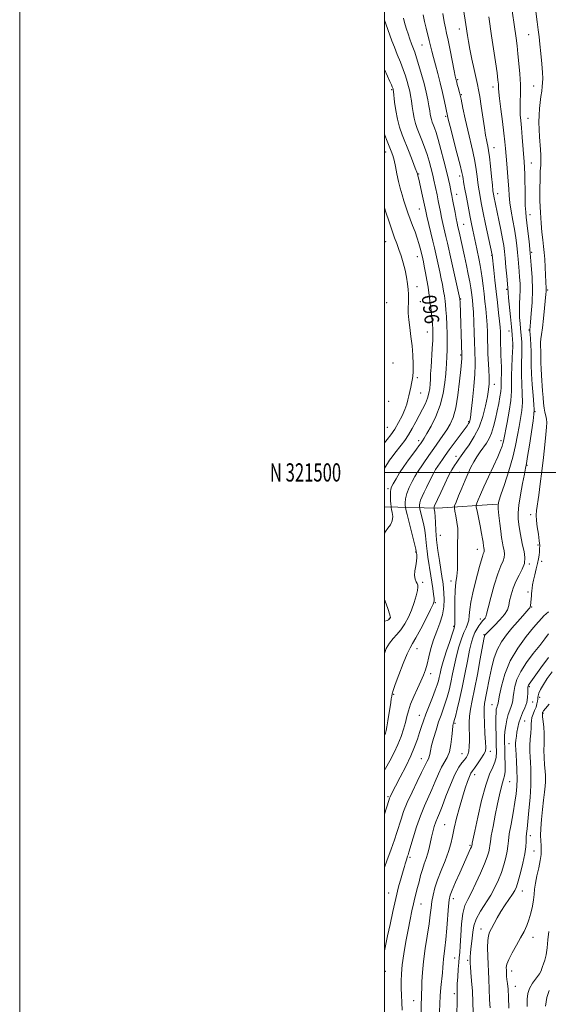
# Model space of a CAD drawing. Extents: x 2077300 to 2080200, y 319800 to 322700.
# Drawn here: x 2077300 to 2077590, y 321208 to 321748 of the extents above; entities that cross this region are included whole.
import ezdxf
from ezdxf.enums import TextEntityAlignment as Align

# ---------------------------------------------------------------- set-up
doc = ezdxf.new("R2010")
doc.units = 0
doc.header["$MEASUREMENT"] = 0
for name, color, linetype, lineweight in [('32000', 7, 'Continuous', 0), ('32001', 7, 'Continuous', 0), ('DTM HARD BREAKLINE', 7, 'Continuous', 0), ('DTM SPOT ELEVATION', 2, 'Continuous', 13), ('INDEX CONTOUR', 41, 'Continuous', 13), ('INDEX CONTOUR LABEL', 244, 'Continuous', 0), ('INTERMEDIATE CONTOUR', 44, 'Continuous', 0)]:
    doc.layers.add(name, color=color, linetype=linetype, lineweight=lineweight)
doc.styles.add('Style-ITALICS', font='ITALICS.shx')
doc.styles.add('Style-WORKING', font='WORKING.shx')

msp = doc.modelspace()

# ---------------------------------------------------------------- linework, layer by layer
at = {"layer": '32000', "flags": 128}
for points in [[(2077300, 319800), (2080200, 319800), (2080200, 322700), (2077300, 322700), (2077300, 319800)], [(2077500, 320000), (2080000, 320000), (2080000, 322500), (2077500, 322500), (2077500, 320000)], [(2077500, 321500), (2080000, 321500)]]:
    msp.add_lwpolyline(points, dxfattribs=at)
at = {"layer": 'DTM HARD BREAKLINE'}
msp.add_polyline3d([(2077561.82, 321482.65, 973.94), (2077529.12, 321480.29, 968.49), (2077500, 321481.174, 961.075)], dxfattribs=at)
at = {"layer": 'DTM SPOT ELEVATION'}
for p in [(2077541.06, 321743.37, 971.4), (2077579.13, 321740.3, 977.1), (2077520.68, 321734.56, 967.1), (2077540.2, 321715.55, 970.2), (2077559.63, 321711.59, 973.5), (2077581.81, 321712.09, 977.1), (2077503.97, 321710.1, 961.8), (2077542.11, 321707.36, 970.1), (2077533.67, 321695.47, 967.8), (2077578.68, 321694.42, 976.8), (2077560.11, 321678.17, 972.7), (2077500.67, 321675.8, 959.3), (2077580.49, 321669.75, 976.8), (2077518.7, 321663.8, 962.1), (2077541.34, 321662.66, 967.6), (2077539.71, 321652.67, 966.7), (2077562.04, 321653.03, 972.6), (2077519.19, 321644.58, 961.2), (2077579.85, 321641.55, 976.6), (2077543.54, 321636.2, 966.9), (2077500.7, 321626.68, 957.1), (2077518.05, 321618.45, 959.3), (2077558.76, 321619.12, 969.9), (2077580.69, 321620.76, 976.2), (2077517.81, 321602, 958.5), (2077567.06, 321600.41, 971.8), (2077589.5, 321600.14, 978.2), (2077501.16, 321593.26, 956.7), (2077519.74, 321593.66, 958.7), (2077541.79, 321595.27, 964.1), (2077523.57, 321577.09, 959.2), (2077568.35, 321577.68, 971.3), (2077579.36, 321578.19, 975.9), (2077541.82, 321564.5, 963.8), (2077570.28, 321569.32, 971.9), (2077504.8, 321560.03, 956.4), (2077517.99, 321551.98, 958.3), (2077560.22, 321548.39, 968.63), (2077519.92, 321543.62, 958.8), (2077502.4, 321539, 956.7), (2077582.6, 321533.43, 976.1), (2077546.15, 321527.94, 965.8), (2077501.53, 321524.68, 956.9), (2077518.71, 321517.43, 961.5), (2077563.9, 321517.39, 971.6), (2077539.22, 321508.76, 967.4), (2077518.52, 321500.03, 964.1), (2077541.2, 321500, 969.2), (2077578.23, 321503.81, 976.1), (2077501.88, 321491.12, 961.7), (2077580.3, 321476.83, 977.4), (2077530.61, 321465.46, 968.9), (2077517.18, 321456.27, 963.9), (2077550.91, 321457.77, 971.3), (2077584.15, 321460.19, 977.6), (2077586.16, 321451.27, 978.6), (2077579.54, 321449.75, 976.2), (2077536.44, 321440.34, 969.5), (2077521.04, 321439.6, 964.3), (2077578.79, 321434.32, 977.7), (2077527.86, 321428.6, 966.1), (2077580.71, 321426.05, 978.1), (2077502.64, 321419.9, 961.9), (2077552.63, 321419.63, 973.5), (2077537.96, 321415.47, 969.8), (2077554.62, 321410.88, 975.9), (2077517.82, 321403.24, 966.7), (2077525.35, 321389.52, 968.5), (2077579.43, 321382.43, 984.2), (2077505.12, 321378.22, 966.2), (2077585.07, 321376.56, 986.4), (2077559.06, 321372.52, 979.2), (2077581.38, 321373.97, 984.6), (2077519.2, 321366.64, 969.3), (2077587.05, 321367.85, 988.2), (2077538.68, 321362.36, 974.2), (2077576.84, 321363.52, 984.9), (2077568.36, 321351.15, 983.1), (2077520.23, 321342.93, 971.2), (2077542.55, 321345.58, 975.1), (2077558, 321346.91, 978.5), (2077549.53, 321334.19, 978.6), (2077568.78, 321330.18, 982.9), (2077502, 321321.94, 969.8), (2077532.97, 321306.73, 977.1), (2077580.05, 321300.64, 986.5), (2077546.98, 321295.38, 979.8), (2077514.12, 321288.81, 974.3), (2077581.99, 321292.25, 986.8), (2077502.4, 321269.12, 973.2), (2077575.65, 321270.3, 986.7), (2077520.01, 321263.18, 976.8), (2077537.79, 321266.13, 980.5), (2077553.02, 321249.36, 985.4), (2077581.52, 321244.82, 988.7), (2077538.45, 321233.46, 981.1), (2077545.57, 321232.18, 983.7), (2077500.49, 321226.17, 974.5), (2077569.84, 321226.38, 988.6), (2077538.35, 321213.84, 981.6), (2077571.78, 321217.98, 988.7), (2077515.98, 321210.03, 977.2)]:
    msp.add_point(p, dxfattribs=at)
at = {"layer": 'INDEX CONTOUR'}
for points in [[(2077532.085, 321751.893, 970), (2077532.833, 321747.405, 970), (2077533.468, 321744.116, 970), (2077534.118, 321741.16, 970), (2077534.95, 321737.307, 970), (2077536.06, 321731.785, 970), (2077538.254, 321720.505, 970), (2077538.869, 321717.428, 970), (2077539.176, 321716.001, 970), (2077539.637, 321714.119, 970), (2077539.951, 321712.961, 970), (2077540.449, 321711.185, 970), (2077541.144, 321708.556, 970), (2077542.028, 321704.825, 970), (2077543.099, 321699.874, 970), (2077544.327, 321694.076, 970), (2077545.68, 321687.935, 970), (2077548.46, 321676.17, 970), (2077549.585, 321670.929, 970), (2077550.365, 321666.314, 970), (2077550.878, 321662.381, 970), (2077551.246, 321659.163, 970), (2077551.578, 321656.635, 970), (2077551.914, 321654.519, 970), (2077552.279, 321652.479, 970), (2077552.714, 321650.141, 970), (2077553.329, 321646.983, 970), (2077554.249, 321642.443, 970), (2077555.522, 321636.313, 970), (2077559.078, 321619.378, 970), (2077559.944, 321610.945, 970), (2077560.534, 321605.435, 970), (2077561.227, 321599.304, 970), (2077561.962, 321593.2, 970), (2077562.648, 321587.614, 970), (2077563.187, 321583.005, 970), (2077563.508, 321579.662, 970), (2077563.655, 321577.209, 970), (2077563.694, 321575.105, 970), (2077563.691, 321572.884, 970), (2077563.699, 321570.392, 970), (2077563.767, 321567.552, 970), (2077563.921, 321564.347, 970), (2077564.098, 321560.996, 970), (2077564.213, 321557.779, 970), (2077564.207, 321554.924, 970), (2077564.081, 321550.366, 970), (2077564.09, 321548.555, 970), (2077564.061, 321546.703, 970), (2077563.859, 321544.421, 970), (2077563.381, 321541.417, 970), (2077562.678, 321537.787, 970), (2077561.833, 321533.719, 970), (2077560.911, 321529.43, 970), (2077559.893, 321525.259, 970), (2077558.738, 321521.566, 970), (2077557.416, 321518.596, 970), (2077555.93, 321516.111, 970), (2077552.537, 321511.227, 970), (2077550.751, 321508.532, 970), (2077549.041, 321505.727, 970), (2077547.471, 321502.822, 970), (2077545.933, 321499.612, 970), (2077544.278, 321495.838, 970), (2077542.434, 321491.43, 970), (2077540.653, 321487.071, 970), (2077539.263, 321483.632, 970), (2077538.517, 321481.662, 970), (2077538.351, 321480.414, 970), (2077538.622, 321478.818, 970), (2077539.172, 321476.102, 970), (2077539.786, 321472.683, 970), (2077540.235, 321469.271, 970), (2077540.358, 321466.359, 970), (2077540.158, 321460.185, 970), (2077540.152, 321455.89, 970), (2077540.161, 321451.162, 970), (2077540.036, 321446.736, 970), (2077539.683, 321443.075, 970), (2077539.226, 321439.563, 970), (2077538.845, 321435.314, 970), (2077538.67, 321429.811, 970), (2077538.644, 321424.027, 970), (2077538.664, 321419.308, 970), (2077538.601, 321416.51, 970), (2077538.241, 321414.537, 970), (2077537.342, 321411.804, 970), (2077535.791, 321407.212, 970), (2077533.945, 321401.605, 970), (2077532.286, 321396.309, 970), (2077531.178, 321392.353, 970), (2077530.515, 321389.562, 970), (2077530.074, 321387.462, 970), (2077529.634, 321385.574, 970), (2077528.984, 321383.401, 970), (2077527.915, 321380.443, 970), (2077526.314, 321376.404, 970), (2077524.46, 321371.811, 970), (2077522.728, 321367.399, 970), (2077521.393, 321363.703, 970), (2077520.332, 321360.475, 970), (2077519.322, 321357.268, 970), (2077518.144, 321353.678, 970), (2077516.589, 321349.469, 970), (2077514.452, 321344.447, 970), (2077511.664, 321338.613, 970), (2077508.694, 321332.759, 970), (2077503.561, 321322.887, 970), (2077503.089, 321321.917, 970), (2077502.782, 321321.179, 970), (2077502.375, 321319.959, 970), (2077500, 321312.413, 970)], [(2077500, 321685.682, 960), (2077501.204, 321682.723, 960), (2077502.681, 321679.095, 960), (2077503.779, 321676.321, 960), (2077504.587, 321673.96, 960), (2077505.285, 321671.309, 960), (2077506.026, 321667.856, 960), (2077506.84, 321663.859, 960), (2077507.731, 321659.769, 960), (2077508.696, 321655.945, 960), (2077509.708, 321652.388, 960), (2077510.737, 321649.013, 960), (2077511.769, 321645.728, 960), (2077512.853, 321642.439, 960), (2077514.057, 321639.053, 960), (2077515.408, 321635.521, 960), (2077516.78, 321631.982, 960), (2077518.009, 321628.622, 960), (2077518.966, 321625.614, 960), (2077519.66, 321623.085, 960), (2077520.133, 321621.152, 960), (2077521.03, 321617.191, 960), (2077521.353, 321615.635, 960), (2077521.837, 321613.163, 960), (2077522.504, 321609.601, 960), (2077523.244, 321605.515, 960), (2077523.916, 321601.651, 960), (2077524.415, 321598.53, 960), (2077524.799, 321595.764, 960), (2077525.162, 321592.741, 960), (2077525.573, 321589.052, 960), (2077525.986, 321585.109, 960), (2077526.329, 321581.53, 960), (2077526.537, 321578.689, 960), (2077526.591, 321575.989, 960), (2077526.479, 321572.585, 960), (2077526.21, 321567.937, 960), (2077525.557, 321557.822, 960), (2077525.352, 321554.025, 960), (2077525.215, 321551.087, 960), (2077525.079, 321548.551, 960), (2077524.868, 321546.033, 960), (2077524.455, 321543.434, 960), (2077523.704, 321540.723, 960), (2077522.519, 321537.866, 960), (2077520.973, 321534.797, 960), (2077517.232, 321527.788, 960), (2077515.208, 321524.075, 960), (2077513.162, 321520.601, 960), (2077511.15, 321517.595, 960), (2077509.212, 321515.001, 960), (2077505.712, 321510.563, 960), (2077504.194, 321508.563, 960), (2077502.843, 321506.663, 960), (2077501.633, 321504.817, 960), (2077500.426, 321502.914, 960), (2077500, 321502.268, 960)], [(2077590.023, 321423.408, 980), (2077587.498, 321421.212, 980), (2077586.244, 321419.973, 980), (2077584.542, 321418.064, 980), (2077581.828, 321414.851, 980), (2077577.798, 321409.906, 980), (2077573.19, 321403.606, 980), (2077569.002, 321396.527, 980), (2077566.015, 321389.296, 980), (2077564.144, 321382.723, 980), (2077563.087, 321377.664, 980), (2077562.557, 321374.702, 980), (2077562.337, 321373.318, 980), (2077562.224, 321372.717, 980), (2077562.055, 321372.227, 980), (2077561.832, 321371.668, 980), (2077561.593, 321370.983, 980), (2077561.377, 321370.032, 980), (2077561.214, 321368.341, 980), (2077561.134, 321365.349, 980), (2077561.153, 321360.775, 980), (2077561.242, 321355.434, 980), (2077561.359, 321350.419, 980), (2077561.433, 321346.554, 980), (2077561.27, 321343.586, 980), (2077560.646, 321341.001, 980), (2077559.401, 321338.205, 980), (2077557.643, 321334.321, 980), (2077555.542, 321328.395, 980), (2077553.295, 321320.006, 980), (2077551.193, 321310.851, 980), (2077549.552, 321303.154, 980), (2077548.171, 321296.529, 980), (2077548.039, 321295.844, 980), (2077547.95, 321295.225, 980), (2077547.895, 321295.016, 980), (2077547.704, 321294.518, 980), (2077547.263, 321293.488, 980), (2077541.331, 321280.208, 980), (2077539.069, 321275.075, 980), (2077537.211, 321270.765, 980), (2077536.103, 321267.909, 980), (2077535.544, 321265.47, 980), (2077535.194, 321261.991, 980), (2077534.279, 321249.93, 980), (2077533.74, 321243.705, 980), (2077533.207, 321238.927, 980), (2077532.39, 321232.816, 980), (2077532.187, 321230.561, 980), (2077532.033, 321228.226, 980), (2077531.798, 321225.351, 980), (2077530.934, 321217.289, 980), (2077530.546, 321212.763, 980), (2077530.338, 321208.332, 980), (2077530.25, 321203.855, 980)], [(2077590.188, 321248.056, 990), (2077589.703, 321243.5, 990), (2077589.272, 321239.046, 990), (2077588.748, 321235.201, 990), (2077588.043, 321232.344, 990), (2077587.298, 321230.333, 990), (2077586.706, 321228.894, 990), (2077586.358, 321227.74, 990), (2077585.93, 321226.513, 990), (2077584.995, 321224.845, 990), (2077581.286, 321219.659, 990), (2077579.57, 321216.739, 990), (2077578.616, 321213.927, 990), (2077578.284, 321210.818, 990), (2077578.282, 321206.856, 990)]]:
    msp.add_polyline3d(points, dxfattribs=at)
at = {"layer": 'INTERMEDIATE CONTOUR'}
for points in [[(2077581.578, 321764.865, 978), (2077583.846, 321747.367, 978), (2077584.407, 321742.86, 978), (2077584.837, 321739.101, 978), (2077585.262, 321735.006, 978), (2077585.765, 321729.847, 978), (2077586.265, 321724.336, 978), (2077586.64, 321719.54, 978), (2077586.795, 321716.221, 978), (2077586.75, 321713.902, 978), (2077586.55, 321711.799, 978), (2077586.243, 321709.282, 978), (2077585.873, 321706.335, 978), (2077585.488, 321703.097, 978), (2077585.135, 321699.677, 978), (2077584.875, 321696.076, 978), (2077584.767, 321692.266, 978), (2077584.853, 321688.266, 978), (2077585.072, 321684.271, 978), (2077585.592, 321677.199, 978), (2077585.763, 321674.222, 978), (2077585.806, 321671.455, 978), (2077585.696, 321668.688, 978), (2077585.506, 321665.436, 978), (2077585.332, 321661.142, 978), (2077585.259, 321655.479, 978), (2077585.319, 321649.026, 978), (2077585.534, 321642.588, 978), (2077585.908, 321636.831, 978), (2077586.374, 321631.862, 978), (2077586.845, 321627.649, 978), (2077587.255, 321624.076, 978), (2077587.6, 321620.698, 978), (2077587.895, 321616.982, 978), (2077588.153, 321612.624, 978), (2077588.369, 321608.207, 978), (2077588.718, 321600.926, 978), (2077588.739, 321600.171, 978), (2077588.709, 321599.395, 978), (2077588.583, 321597.899, 978), (2077587.836, 321590.16, 978), (2077587.259, 321584.529, 978), (2077586.673, 321579.403, 978), (2077586.168, 321575.785, 978), (2077585.798, 321573.314, 978), (2077585.608, 321571.286, 978), (2077585.614, 321569.131, 978), (2077585.727, 321566.851, 978), (2077585.828, 321564.58, 978), (2077585.838, 321562.373, 978), (2077585.826, 321559.953, 978), (2077585.902, 321556.962, 978), (2077586.137, 321553.184, 978), (2077586.771, 321544.842, 978), (2077586.998, 321541.184, 978), (2077587.217, 321538.042, 978), (2077587.545, 321535.358, 978), (2077588.043, 321533.066, 978), (2077588.578, 321531.059, 978), (2077588.963, 321529.22, 978), (2077589.054, 321527.333, 978), (2077588.868, 321524.786, 978), (2077588.462, 321520.87, 978), (2077587.89, 321515.129, 978), (2077587.182, 321508.141, 978), (2077586.367, 321500.735, 978), (2077585.483, 321493.68, 978), (2077584.625, 321487.477, 978), (2077583.402, 321479.141, 978), (2077583.196, 321476.499, 978), (2077583.332, 321473.692, 978), (2077583.812, 321470.059, 978), (2077584.432, 321466.073, 978), (2077584.941, 321462.494, 978), (2077585.149, 321459.879, 978), (2077585.116, 321457.982, 978), (2077584.968, 321456.354, 978), (2077584.791, 321454.6, 978), (2077584.516, 321452.535, 978), (2077584.037, 321450.025, 978), (2077583.296, 321447.026, 978), (2077582.453, 321443.836, 978), (2077581.708, 321440.839, 978), (2077581.222, 321438.354, 978), (2077580.96, 321436.424, 978), (2077580.838, 321435.024, 978), (2077580.736, 321433.339, 978), (2077580.672, 321432.476, 978), (2077580.124, 321426.745, 978), (2077580.025, 321426.187, 978), (2077579.829, 321425.745, 978), (2077579.26, 321425.04, 978), (2077575.824, 321421.194, 978), (2077573.006, 321418.001, 978), (2077569.914, 321414.44, 978), (2077566.886, 321410.799, 978), (2077564.127, 321406.935, 978), (2077561.8, 321402.599, 978), (2077560.022, 321397.655, 978), (2077558.693, 321392.422, 978), (2077557.66, 321387.331, 978), (2077556.061, 321378.853, 978), (2077554.978, 321373.253, 978), (2077554.679, 321370.736, 978), (2077554.618, 321367.243, 978), (2077554.82, 321362.236, 978), (2077555.162, 321356.684, 978), (2077555.485, 321351.937, 978), (2077555.62, 321348.947, 978), (2077555.363, 321347.074, 978), (2077554.5, 321345.284, 978), (2077552.937, 321342.824, 978), (2077551.06, 321340.073, 978), (2077549.369, 321337.697, 978), (2077548.228, 321336.124, 978), (2077547.433, 321334.855, 978), (2077546.643, 321333.158, 978), (2077545.58, 321330.432, 978), (2077544.253, 321326.616, 978), (2077542.736, 321321.778, 978), (2077541.124, 321316.095, 978), (2077539.579, 321310.168, 978), (2077538.282, 321304.704, 978), (2077537.318, 321300.178, 978), (2077536.397, 321296.127, 978), (2077535.131, 321291.857, 978), (2077533.276, 321286.88, 978), (2077531.137, 321281.546, 978), (2077529.164, 321276.411, 978), (2077527.706, 321271.911, 978), (2077526.725, 321267.985, 978), (2077526.085, 321264.451, 978), (2077525.637, 321261.05, 978), (2077525.181, 321257.211, 978), (2077524.503, 321252.286, 978), (2077522.33, 321238.7, 978), (2077521.371, 321231.644, 978), (2077520.829, 321225.514, 978), (2077520.602, 321220.51, 978), (2077520.504, 321216.684, 978), (2077520.387, 321213.922, 978), (2077520.258, 321211.436, 978), (2077520.159, 321208.271, 978), (2077520.123, 321203.801, 978)], [(2077569.131, 321759.849, 976), (2077572.171, 321738.3, 976), (2077572.722, 321734.218, 976), (2077573.249, 321729.824, 976), (2077573.798, 321724.531, 976), (2077574.275, 321718.712, 976), (2077574.561, 321712.976, 976), (2077574.581, 321707.831, 976), (2077574.465, 321703.37, 976), (2077574.389, 321699.586, 976), (2077574.493, 321696.358, 976), (2077574.76, 321693.112, 976), (2077575.134, 321689.162, 976), (2077575.559, 321684.105, 976), (2077576.617, 321670.412, 976), (2077576.802, 321667.355, 976), (2077576.932, 321663.488, 976), (2077577.137, 321651.888, 976), (2077577.275, 321646.532, 976), (2077577.476, 321642.901, 976), (2077577.766, 321640.16, 976), (2077578.17, 321637.024, 976), (2077578.699, 321632.508, 976), (2077579.312, 321626.811, 976), (2077579.954, 321620.434, 976), (2077580.556, 321613.798, 976), (2077581.001, 321607.018, 976), (2077581.157, 321600.131, 976), (2077580.95, 321593.297, 976), (2077580.532, 321587.161, 976), (2077580.115, 321582.488, 976), (2077579.691, 321578.004, 976), (2077579.725, 321577.388, 976), (2077579.855, 321575.937, 976), (2077580.099, 321573.352, 976), (2077580.369, 321569.985, 976), (2077580.546, 321566.343, 976), (2077580.561, 321562.761, 976), (2077580.539, 321558.861, 976), (2077580.653, 321554.088, 976), (2077581.017, 321548.198, 976), (2077581.504, 321542.172, 976), (2077581.929, 321537.304, 976), (2077582.126, 321534.358, 976), (2077582.004, 321531.992, 976), (2077581.492, 321528.339, 976), (2077579.499, 321514.957, 976), (2077578.551, 321508.725, 976), (2077577.928, 321504.914, 976), (2077577.433, 321502.324, 976), (2077576.769, 321499.103, 976), (2077575.747, 321493.949, 976), (2077574.611, 321487.765, 976), (2077573.719, 321482.004, 976), (2077573.341, 321477.739, 976), (2077573.414, 321474.5, 976), (2077573.792, 321471.43, 976), (2077574.346, 321467.879, 976), (2077575.024, 321463.998, 976), (2077575.793, 321460.139, 976), (2077576.561, 321456.576, 976), (2077577.01, 321453.263, 976), (2077576.763, 321450.072, 976), (2077575.589, 321446.883, 976), (2077573.842, 321443.594, 976), (2077572.018, 321440.108, 976), (2077570.529, 321436.403, 976), (2077569.428, 321432.758, 976), (2077568.68, 321429.527, 976), (2077568.167, 321426.925, 976), (2077567.431, 321424.603, 976), (2077565.928, 321422.07, 976), (2077563.353, 321419.026, 976), (2077560.335, 321415.925, 976), (2077555.57, 321411.29, 976), (2077555.204, 321410.876, 976), (2077555.073, 321410.692, 976), (2077554.961, 321410.486, 976), (2077554.842, 321410.056, 976), (2077554.534, 321408.444, 976), (2077552.569, 321397.594, 976), (2077551.008, 321389.13, 976), (2077549.448, 321381.025, 976), (2077548.153, 321374.765, 976), (2077547.205, 321370.079, 976), (2077546.636, 321366.261, 976), (2077546.445, 321362.715, 976), (2077546.497, 321359.285, 976), (2077546.621, 321355.92, 976), (2077546.668, 321352.622, 976), (2077546.57, 321349.583, 976), (2077546.279, 321347.045, 976), (2077545.75, 321345.156, 976), (2077544.957, 321343.682, 976), (2077543.876, 321342.3, 976), (2077542.481, 321340.637, 976), (2077540.747, 321338.136, 976), (2077538.647, 321334.196, 976), (2077536.22, 321328.545, 976), (2077533.767, 321322.247, 976), (2077531.653, 321316.7, 976), (2077530.142, 321312.917, 976), (2077529.084, 321310.386, 976), (2077528.229, 321308.209, 976), (2077527.377, 321305.674, 976), (2077526.546, 321302.794, 976), (2077525.806, 321299.77, 976), (2077524.598, 321293.823, 976), (2077523.88, 321290.941, 976), (2077522.944, 321288.102, 976), (2077521.876, 321285.199, 976), (2077520.807, 321282.098, 976), (2077519.843, 321278.735, 976), (2077518.983, 321275.314, 976), (2077518.201, 321272.103, 976), (2077516.734, 321266.46, 976), (2077515.955, 321263.281, 976), (2077515.088, 321259.357, 976), (2077514.113, 321254.584, 976), (2077513.016, 321248.926, 976), (2077511.817, 321242.478, 976), (2077510.679, 321235.855, 976), (2077509.798, 321229.803, 976), (2077509.316, 321224.861, 976), (2077509.167, 321220.74, 976), (2077509.228, 321216.942, 976), (2077509.388, 321213.055, 976), (2077509.581, 321209.009, 976), (2077509.752, 321204.819, 976)], [(2077543.34, 321754.179, 972), (2077544.656, 321745.841, 972), (2077545.565, 321739.758, 972), (2077546.093, 321736.572, 972), (2077546.888, 321732.266, 972), (2077547.977, 321726.83, 972), (2077549.176, 321721.133, 972), (2077550.243, 321716.262, 972), (2077551.015, 321712.895, 972), (2077551.624, 321710.063, 972), (2077552.277, 321706.386, 972), (2077553.119, 321700.95, 972), (2077554.881, 321689.08, 972), (2077555.508, 321685.142, 972), (2077555.969, 321682.589, 972), (2077556.355, 321680.773, 972), (2077556.745, 321679.04, 972), (2077557.174, 321676.727, 972), (2077557.671, 321673.165, 972), (2077558.237, 321668.031, 972), (2077558.798, 321662.385, 972), (2077559.254, 321657.629, 972), (2077559.538, 321654.805, 972), (2077559.692, 321653.492, 972), (2077559.788, 321652.903, 972), (2077560.03, 321651.634, 972), (2077562.784, 321638.455, 972), (2077563.869, 321633.15, 972), (2077564.81, 321628.294, 972), (2077565.444, 321624.545, 972), (2077565.865, 321621.276, 972), (2077566.235, 321617.536, 972), (2077566.672, 321612.726, 972), (2077567.115, 321607.644, 972), (2077567.462, 321603.433, 972), (2077567.805, 321598.785, 972), (2077568.071, 321595.911, 972), (2077569.159, 321585.48, 972), (2077569.711, 321579.983, 972), (2077570.091, 321575.727, 972), (2077570.313, 321572.754, 972), (2077570.432, 321570.861, 972), (2077570.488, 321569.728, 972), (2077570.465, 321568.551, 972), (2077570.335, 321566.412, 972), (2077570.096, 321562.689, 972), (2077569.846, 321557.967, 972), (2077569.71, 321553.13, 972), (2077569.744, 321548.795, 972), (2077569.727, 321544.511, 972), (2077569.363, 321539.559, 972), (2077568.476, 321533.54, 972), (2077567.327, 321527.344, 972), (2077565.269, 321517.082, 972), (2077564.967, 321515.833, 972), (2077564.517, 321514.397, 972), (2077563.658, 321512.178, 972), (2077562.122, 321508.623, 972), (2077559.778, 321503.465, 972), (2077557.06, 321497.559, 972), (2077554.541, 321492.044, 972), (2077552.677, 321487.833, 972), (2077551.448, 321484.934, 972), (2077550.713, 321483.133, 972), (2077550.361, 321482.094, 972), (2077550.379, 321480.998, 972), (2077550.784, 321478.903, 972), (2077551.547, 321475.215, 972), (2077552.462, 321470.717, 972), (2077553.279, 321466.539, 972), (2077553.807, 321463.556, 972), (2077554.095, 321461.631, 972), (2077554.382, 321459.444, 972), (2077554.499, 321458.719, 972), (2077554.73, 321457.592, 972), (2077554.797, 321457.1, 972), (2077554.76, 321456.624, 972), (2077554.573, 321456.101, 972), (2077554.225, 321455.276, 972), (2077553.716, 321453.847, 972), (2077553.038, 321451.559, 972), (2077552.164, 321448.346, 972), (2077551.058, 321444.19, 972), (2077549.737, 321439.181, 972), (2077548.425, 321433.856, 972), (2077547.396, 321428.861, 972), (2077546.831, 321424.712, 972), (2077546.532, 321421.412, 972), (2077546.211, 321418.831, 972), (2077545.625, 321416.768, 972), (2077544.755, 321414.728, 972), (2077543.625, 321412.137, 972), (2077542.287, 321408.578, 972), (2077540.869, 321404.219, 972), (2077539.52, 321399.377, 972), (2077538.351, 321394.356, 972), (2077537.327, 321389.396, 972), (2077536.373, 321384.718, 972), (2077535.424, 321380.494, 972), (2077534.446, 321376.703, 972), (2077533.408, 321373.269, 972), (2077532.291, 321370.068, 972), (2077531.071, 321366.775, 972), (2077529.737, 321363.013, 972), (2077528.308, 321358.587, 972), (2077526.957, 321354.024, 972), (2077525.89, 321350.034, 972), (2077525.249, 321347.154, 972), (2077524.897, 321345.246, 972), (2077524.63, 321343.998, 972), (2077524.285, 321343.118, 972), (2077523.393, 321341.573, 972), (2077522.859, 321340.439, 972), (2077521.984, 321338.503, 972), (2077520.427, 321335.238, 972), (2077518.007, 321330.364, 972), (2077515.174, 321324.589, 972), (2077512.536, 321318.865, 972), (2077510.555, 321313.942, 972), (2077509.118, 321309.748, 972), (2077506.846, 321302.38, 972), (2077505.51, 321298.314, 972), (2077503.716, 321293.187, 972), (2077501.356, 321286.729, 972), (2077500, 321283.093, 972)], [(2077521.167, 321751.103, 968), (2077521.922, 321747.436, 968), (2077522.812, 321743.793, 968), (2077524.628, 321737.021, 968), (2077525.337, 321734.086, 968), (2077526.014, 321731.145, 968), (2077526.841, 321727.782, 968), (2077527.943, 321723.682, 968), (2077529.232, 321718.947, 968), (2077530.568, 321713.779, 968), (2077531.816, 321708.462, 968), (2077532.878, 321703.597, 968), (2077534.574, 321695.69, 968), (2077535.016, 321693.898, 968), (2077536.035, 321689.906, 968), (2077539.783, 321675.42, 968), (2077541.499, 321668.693, 968), (2077542.493, 321664.597, 968), (2077542.958, 321662.377, 968), (2077543.618, 321658.464, 968), (2077544.136, 321655.546, 968), (2077544.771, 321652.056, 968), (2077545.496, 321648.133, 968), (2077546.266, 321644.043, 968), (2077547.032, 321640.08, 968), (2077547.759, 321636.456, 968), (2077548.464, 321633.06, 968), (2077550.654, 321622.797, 968), (2077552.01, 321616.56, 968), (2077552.601, 321613.608, 968), (2077553.143, 321610.35, 968), (2077553.648, 321606.554, 968), (2077554.134, 321602.38, 968), (2077554.622, 321598.09, 968), (2077555.121, 321593.883, 968), (2077555.595, 321589.708, 968), (2077555.996, 321585.454, 968), (2077556.286, 321581.092, 968), (2077556.474, 321576.934, 968), (2077556.577, 321573.377, 968), (2077556.673, 321568.108, 968), (2077556.801, 321565.062, 968), (2077557.316, 321556.409, 968), (2077557.491, 321552.134, 968), (2077557.457, 321548.678, 968), (2077557.148, 321545.462, 968), (2077556.509, 321541.63, 968), (2077555.478, 321536.586, 968), (2077553.97, 321530.784, 968), (2077551.894, 321524.931, 968), (2077549.256, 321519.644, 968), (2077546.447, 321515.162, 968), (2077543.958, 321511.625, 968), (2077542.142, 321509.082, 968), (2077540.822, 321507.202, 968), (2077539.688, 321505.56, 968), (2077538.46, 321503.741, 968), (2077537.002, 321501.365, 968), (2077535.212, 321498.06, 968), (2077533.072, 321493.692, 968), (2077530.908, 321489.054, 968), (2077529.128, 321485.175, 968), (2077527.499, 321481.679, 968), (2077527.292, 321481.188, 968), (2077527.208, 321480.869, 968), (2077527.185, 321480.63, 968), (2077527.198, 321480.368, 968), (2077527.228, 321480.223, 968), (2077527.304, 321479.911, 968), (2077527.441, 321479.276, 968), (2077527.618, 321478.026, 968), (2077527.795, 321475.843, 968), (2077527.963, 321472.495, 968), (2077528.21, 321468.115, 968), (2077528.649, 321462.926, 968), (2077529.343, 321457.236, 968), (2077530.151, 321451.701, 968), (2077531.741, 321441.687, 968), (2077531.988, 321440.046, 968), (2077532.212, 321438.396, 968), (2077532.422, 321436.401, 968), (2077532.61, 321433.771, 968), (2077532.728, 321430.313, 968), (2077532.56, 321426.231, 968), (2077531.851, 321421.827, 968), (2077530.455, 321417.343, 968), (2077528.668, 321412.787, 968), (2077526.895, 321408.111, 968), (2077525.454, 321403.334, 968), (2077524.319, 321398.767, 968), (2077523.375, 321394.794, 968), (2077522.49, 321391.618, 968), (2077521.461, 321388.748, 968), (2077520.06, 321385.514, 968), (2077518.175, 321381.462, 968), (2077516.133, 321376.999, 968), (2077514.369, 321372.75, 968), (2077513.191, 321369.159, 968), (2077512.382, 321365.962, 968), (2077511.598, 321362.719, 968), (2077510.546, 321359.075, 968), (2077509.155, 321355.039, 968), (2077507.408, 321350.706, 968), (2077505.314, 321346.19, 968), (2077503.002, 321341.685, 968), (2077500.625, 321337.402, 968), (2077500, 321336.335, 968)], [(2077557.29, 321750.059, 974), (2077558.799, 321739.582, 974), (2077560.874, 321725.396, 974), (2077561.748, 321719.323, 974), (2077562.284, 321715.389, 974), (2077562.537, 321713.165, 974), (2077562.616, 321711.867, 974), (2077562.641, 321710.689, 974), (2077562.759, 321708.751, 974), (2077563.129, 321705.156, 974), (2077563.841, 321699.408, 974), (2077564.718, 321692.617, 974), (2077565.513, 321686.296, 974), (2077566.052, 321681.539, 974), (2077566.414, 321677.77, 974), (2077567.153, 321669.465, 974), (2077567.581, 321664.54, 974), (2077567.934, 321659.821, 974), (2077568.162, 321655.726, 974), (2077568.4, 321651.93, 974), (2077568.825, 321647.916, 974), (2077569.555, 321643.32, 974), (2077570.455, 321638.366, 974), (2077571.327, 321633.43, 974), (2077572.018, 321628.818, 974), (2077572.538, 321624.579, 974), (2077572.945, 321620.697, 974), (2077573.287, 321617.133, 974), (2077573.884, 321610.474, 974), (2077574.165, 321607.12, 974), (2077574.375, 321603.659, 974), (2077574.438, 321600.058, 974), (2077574.317, 321596.305, 974), (2077574.131, 321592.485, 974), (2077574.038, 321588.707, 974), (2077574.15, 321585.09, 974), (2077574.397, 321581.811, 974), (2077574.659, 321579.064, 974), (2077574.848, 321576.952, 974), (2077575.275, 321571.695, 974), (2077575.406, 321569.367, 974), (2077575.436, 321566.421, 974), (2077575.192, 321558.415, 974), (2077575.182, 321553.609, 974), (2077575.381, 321548.498, 974), (2077575.615, 321543.342, 974), (2077575.646, 321538.431, 974), (2077575.301, 321533.949, 974), (2077574.666, 321529.668, 974), (2077573.89, 321525.26, 974), (2077573.059, 321520.408, 974), (2077571.978, 321514.839, 974), (2077570.387, 321508.294, 974), (2077568.169, 321500.791, 974), (2077565.773, 321493.434, 974), (2077563.798, 321487.608, 974), (2077562.694, 321484.206, 974), (2077562.336, 321482.167, 974), (2077562.459, 321479.94, 974), (2077562.825, 321476.384, 974), (2077563.311, 321471.999, 974), (2077563.828, 321467.697, 974), (2077564.306, 321464.194, 974), (2077564.754, 321461.425, 974), (2077565.205, 321459.131, 974), (2077565.646, 321457.084, 974), (2077565.904, 321455.181, 974), (2077565.762, 321453.348, 974), (2077565.056, 321451.396, 974), (2077563.832, 321448.663, 974), (2077562.186, 321444.372, 974), (2077560.261, 321438.163, 974), (2077558.375, 321431.338, 974), (2077556.889, 321425.62, 974), (2077556.047, 321422.276, 974), (2077555.618, 321420.763, 974), (2077555.252, 321420.083, 974), (2077554.671, 321419.397, 974), (2077553.86, 321418.491, 974), (2077552.882, 321417.311, 974), (2077551.8, 321415.82, 974), (2077550.693, 321414.054, 974), (2077549.645, 321412.074, 974), (2077548.706, 321409.826, 974), (2077547.784, 321406.818, 974), (2077546.755, 321402.446, 974), (2077545.525, 321396.361, 974), (2077544.138, 321389.23, 974), (2077542.671, 321381.973, 974), (2077541.213, 321375.415, 974), (2077539.905, 321370.004, 974), (2077538.902, 321366.095, 974), (2077538.307, 321363.874, 974), (2077538.014, 321362.863, 974), (2077537.868, 321362.419, 974), (2077537.73, 321361.919, 974), (2077537.557, 321360.821, 974), (2077537.323, 321358.604, 974), (2077536.991, 321354.993, 974), (2077536.464, 321350.696, 974), (2077535.631, 321346.669, 974), (2077534.423, 321343.587, 974), (2077531.299, 321338.179, 974), (2077529.623, 321334.579, 974), (2077527.886, 321330.386, 974), (2077526.04, 321325.969, 974), (2077521.96, 321316.91, 974), (2077519.81, 321311.588, 974), (2077517.685, 321305.453, 974), (2077515.781, 321299.38, 974), (2077513.47, 321291.598, 974), (2077513.029, 321290.163, 974), (2077512.745, 321289.333, 974), (2077512.034, 321287.362, 974), (2077511.676, 321286.288, 974), (2077511.357, 321285.206, 974), (2077510.943, 321283.708, 974), (2077510.261, 321281.284, 974), (2077509.188, 321277.529, 974), (2077507.802, 321272.466, 974), (2077506.234, 321266.222, 974), (2077504.614, 321259.071, 974), (2077503.08, 321251.869, 974), (2077501.77, 321245.617, 974), (2077500.788, 321241.047, 974), (2077500, 321237.419, 974)], [(2077510.428, 321749.412, 966), (2077510.872, 321747.753, 966), (2077511.46, 321745.754, 966), (2077512.199, 321743.385, 966), (2077513.073, 321740.672, 966), (2077514.012, 321737.856, 966), (2077514.926, 321735.241, 966), (2077516.635, 321730.606, 966), (2077517.672, 321727.542, 966), (2077518.959, 321723.378, 966), (2077520.369, 321718.488, 966), (2077521.72, 321713.44, 966), (2077522.854, 321708.733, 966), (2077523.749, 321704.59, 966), (2077524.402, 321701.159, 966), (2077524.836, 321698.533, 966), (2077525.143, 321696.55, 966), (2077525.433, 321694.988, 966), (2077525.802, 321693.635, 966), (2077526.266, 321692.323, 966), (2077526.827, 321690.896, 966), (2077527.499, 321689.136, 966), (2077528.37, 321686.577, 966), (2077529.534, 321682.695, 966), (2077531.03, 321677.24, 966), (2077532.639, 321671.065, 966), (2077534.078, 321665.3, 966), (2077535.133, 321660.836, 966), (2077535.844, 321657.617, 966), (2077536.662, 321653.677, 966), (2077536.995, 321652.022, 966), (2077537.434, 321649.741, 966), (2077538.756, 321642.687, 966), (2077539.4, 321639.305, 966), (2077539.898, 321636.837, 966), (2077540.355, 321634.723, 966), (2077540.927, 321632.131, 966), (2077543.833, 321618.779, 966), (2077544.968, 321613.639, 966), (2077546.019, 321608.8, 966), (2077546.867, 321604.624, 966), (2077547.432, 321601.362, 966), (2077547.787, 321598.808, 966), (2077548.288, 321594.499, 966), (2077548.543, 321591.795, 966), (2077548.804, 321587.903, 966), (2077549.063, 321582.522, 966), (2077549.292, 321576.659, 966), (2077549.46, 321571.65, 966), (2077549.597, 321566.482, 966), (2077549.667, 321564.794, 966), (2077549.779, 321562.508, 966), (2077549.805, 321559.062, 966), (2077549.583, 321553.974, 966), (2077549.015, 321547.119, 966), (2077548.272, 321539.808, 966), (2077547.59, 321533.713, 966), (2077547.143, 321530.064, 966), (2077546.852, 321528.328, 966), (2077546.579, 321527.539, 966), (2077546.157, 321526.809, 966), (2077545.303, 321525.592, 966), (2077538.285, 321516.09, 966), (2077535.522, 321512.311, 966), (2077533.396, 321509.344, 966), (2077531.809, 321507.068, 966), (2077529.302, 321503.391, 966), (2077528.109, 321501.53, 966), (2077526.904, 321499.436, 966), (2077525.662, 321497.011, 966), (2077523.087, 321491.704, 966), (2077521.802, 321489.165, 966), (2077520.662, 321486.853, 966), (2077519.829, 321484.853, 966), (2077519.406, 321483.235, 966), (2077519.288, 321482.015, 966), (2077519.306, 321481.199, 966), (2077519.351, 321480.686, 966), (2077519.503, 321479.951, 966), (2077520.586, 321475.525, 966), (2077521.408, 321471.926, 966), (2077522.122, 321468.292, 966), (2077522.556, 321465.172, 966), (2077523.055, 321459.679, 966), (2077523.418, 321456.715, 966), (2077523.888, 321453.527, 966), (2077525.504, 321443.314, 966), (2077526.03, 321439.813, 966), (2077526.52, 321436.349, 966), (2077526.93, 321433.238, 966), (2077527.21, 321430.847, 966), (2077527.256, 321429.287, 966), (2077526.759, 321427.644, 966), (2077525.354, 321424.742, 966), (2077522.871, 321419.868, 966), (2077519.905, 321414.161, 966), (2077517.243, 321409.222, 966), (2077515.435, 321406.111, 966), (2077514.078, 321403.729, 966), (2077512.533, 321400.437, 966), (2077510.369, 321395.147, 966), (2077507.981, 321388.982, 966), (2077505.976, 321383.619, 966), (2077504.8, 321380.294, 966), (2077504.264, 321378.49, 966), (2077504.018, 321377.251, 966), (2077503.769, 321375.751, 966), (2077503.439, 321373.689, 966), (2077501.872, 321363.617, 966), (2077501.336, 321360.416, 966), (2077500.911, 321358.268, 966), (2077500.554, 321356.939, 966), (2077500.194, 321355.997, 966), (2077500, 321355.598, 966)], [(2077500, 321748.159, 964), (2077500.718, 321746.307, 964), (2077501.926, 321743.129, 964), (2077504.148, 321736.943, 964), (2077505.462, 321733.438, 964), (2077507.06, 321729.421, 964), (2077508.766, 321725.19, 964), (2077510.336, 321721.152, 964), (2077511.581, 321717.623, 964), (2077512.53, 321714.565, 964), (2077513.267, 321711.85, 964), (2077513.867, 321709.334, 964), (2077514.372, 321706.808, 964), (2077514.813, 321704.049, 964), (2077515.23, 321700.919, 964), (2077515.694, 321697.622, 964), (2077516.282, 321694.452, 964), (2077517.059, 321691.596, 964), (2077518.039, 321688.827, 964), (2077520.587, 321682.323, 964), (2077522.014, 321678.499, 964), (2077523.366, 321674.585, 964), (2077524.526, 321670.816, 964), (2077525.468, 321667.398, 964), (2077526.192, 321664.531, 964), (2077526.718, 321662.299, 964), (2077527.149, 321660.334, 964), (2077528.856, 321652.273, 964), (2077529.513, 321649.077, 964), (2077530.699, 321643.084, 964), (2077531.343, 321639.997, 964), (2077532.093, 321636.648, 964), (2077533.751, 321629.486, 964), (2077534.575, 321625.809, 964), (2077536.585, 321616.695, 964), (2077541.384, 321595.208, 964), (2077541.397, 321595.058, 964), (2077541.476, 321593.308, 964), (2077542.543, 321564.316, 964), (2077542.543, 321563.983, 964), (2077542.517, 321563.465, 964), (2077542.438, 321562.568, 964), (2077541.833, 321556.53, 964), (2077541.168, 321550.068, 964), (2077540.245, 321542.446, 964), (2077539.091, 321535.379, 964), (2077537.716, 321530.163, 964), (2077536.108, 321526.41, 964), (2077534.243, 321523.315, 964), (2077532.108, 321520.192, 964), (2077527.132, 321513.211, 964), (2077524.416, 321509.32, 964), (2077518.147, 321500.186, 964), (2077517.995, 321499.939, 964), (2077517.612, 321499.259, 964), (2077516.758, 321497.713, 964), (2077515.314, 321495.047, 964), (2077513.658, 321491.724, 964), (2077512.29, 321488.382, 964), (2077511.582, 321485.559, 964), (2077511.385, 321483.395, 964), (2077511.424, 321481.93, 964), (2077511.505, 321481.004, 964), (2077511.779, 321479.679, 964), (2077512.479, 321476.82, 964), (2077516.449, 321460.742, 964), (2077517.154, 321457.825, 964), (2077517.443, 321456.515, 964), (2077517.563, 321455.785, 964), (2077517.695, 321454.773, 964), (2077517.762, 321453.268, 964), (2077517.621, 321451.226, 964), (2077517.206, 321448.674, 964), (2077516.743, 321445.943, 964), (2077516.536, 321443.438, 964), (2077516.792, 321441.478, 964), (2077517.342, 321440.032, 964), (2077517.921, 321438.981, 964), (2077518.3, 321438.142, 964), (2077518.376, 321437.064, 964), (2077518.08, 321435.228, 964), (2077517.366, 321432.283, 964), (2077516.266, 321428.537, 964), (2077514.837, 321424.458, 964), (2077513.131, 321420.47, 964), (2077511.201, 321416.805, 964), (2077509.099, 321413.646, 964), (2077506.892, 321411.077, 964), (2077504.718, 321408.782, 964), (2077502.731, 321406.346, 964), (2077501.042, 321403.378, 964), (2077500, 321400.692, 964)], [(2077500, 321721.144, 962), (2077501.674, 321717.573, 962), (2077503.025, 321714.637, 962), (2077503.852, 321712.766, 962), (2077504.325, 321711.633, 962), (2077504.595, 321710.94, 962), (2077504.74, 321710.525, 962), (2077504.815, 321710.259, 962), (2077504.88, 321709.934, 962), (2077504.995, 321709.027, 962), (2077505.624, 321703.305, 962), (2077506.245, 321698.695, 962), (2077507.13, 321693.917, 962), (2077508.314, 321689.562, 962), (2077509.793, 321685.379, 962), (2077513.531, 321675.873, 962), (2077515.435, 321670.974, 962), (2077516.925, 321667.091, 962), (2077517.762, 321664.852, 962), (2077518.115, 321663.841, 962), (2077518.407, 321662.794, 962), (2077518.703, 321661.605, 962), (2077519.227, 321659.333, 962), (2077520.015, 321655.755, 962), (2077520.905, 321651.642, 962), (2077522.646, 321643.467, 962), (2077523.285, 321640.688, 962), (2077526.575, 321626.841, 962), (2077527.397, 321623.285, 962), (2077530.341, 321610.047, 962), (2077531.139, 321606.343, 962), (2077531.784, 321603.176, 962), (2077532.275, 321600.588, 962), (2077532.635, 321598.538, 962), (2077532.891, 321596.94, 962), (2077533.087, 321595.523, 962), (2077533.273, 321593.975, 962), (2077533.487, 321591.99, 962), (2077533.725, 321589.305, 962), (2077533.97, 321585.664, 962), (2077534.202, 321580.979, 962), (2077534.379, 321575.823, 962), (2077534.453, 321570.931, 962), (2077534.396, 321566.899, 962), (2077534.26, 321563.742, 962), (2077534.009, 321559.434, 962), (2077533.872, 321557.313, 962), (2077533.613, 321554.131, 962), (2077533.116, 321549.311, 962), (2077532.18, 321543.325, 962), (2077530.58, 321536.908, 962), (2077528.233, 321530.751, 962), (2077525.611, 321525.385, 962), (2077523.327, 321521.293, 962), (2077521.837, 321518.778, 962), (2077520.969, 321517.413, 962), (2077519.8, 321515.742, 962), (2077518.94, 321514.55, 962), (2077517.583, 321512.734, 962), (2077515.59, 321510.111, 962), (2077513.184, 321506.873, 962), (2077510.677, 321503.302, 962), (2077508.354, 321499.698, 962), (2077506.377, 321496.416, 962), (2077504.88, 321493.825, 962), (2077503.949, 321492.125, 962), (2077503.48, 321490.836, 962), (2077503.321, 321489.311, 962), (2077503.334, 321487.114, 962), (2077503.43, 321484.68, 962), (2077503.541, 321482.66, 962), (2077503.618, 321481.487, 962), (2077503.728, 321480.726, 962), (2077503.965, 321479.723, 962), (2077504.347, 321478, 962), (2077504.59, 321475.774, 962), (2077504.331, 321473.434, 962), (2077503.346, 321471.295, 962), (2077501.952, 321469.378, 962), (2077500.603, 321467.623, 962), (2077500, 321466.58, 962)], [(2077500, 321645.239, 958), (2077500.8, 321642.937, 958), (2077502.567, 321637.62, 958), (2077504.236, 321632.645, 958), (2077505.622, 321628.748, 958), (2077506.808, 321625.564, 958), (2077507.941, 321622.446, 958), (2077509.126, 321618.898, 958), (2077510.285, 321615.012, 958), (2077511.297, 321611.024, 958), (2077512.066, 321607.161, 958), (2077512.605, 321603.584, 958), (2077512.946, 321600.437, 958), (2077513.129, 321597.795, 958), (2077513.186, 321595.44, 958), (2077513.158, 321593.084, 958), (2077513.092, 321590.461, 958), (2077513.106, 321587.409, 958), (2077513.336, 321583.784, 958), (2077513.858, 321579.502, 958), (2077514.527, 321574.693, 958), (2077515.137, 321569.536, 958), (2077515.53, 321564.277, 958), (2077515.705, 321559.384, 958), (2077515.704, 321555.388, 958), (2077515.561, 321552.625, 958), (2077515.291, 321550.664, 958), (2077514.903, 321548.883, 958), (2077514.416, 321546.797, 958), (2077513.884, 321544.47, 958), (2077513.371, 321542.106, 958), (2077512.893, 321539.821, 958), (2077512.268, 321537.406, 958), (2077511.265, 321534.565, 958), (2077509.729, 321531.123, 958), (2077507.801, 321527.389, 958), (2077505.695, 321523.787, 958), (2077503.59, 321520.661, 958), (2077501.513, 321518.004, 958), (2077500, 321516.325, 958)], [(2077500, 321430.241, 962), (2077500.971, 321427.842, 962), (2077502.023, 321424.849, 962), (2077502.781, 321422.443, 962), (2077503.165, 321421.027, 962), (2077503.267, 321420.378, 962), (2077503.221, 321420.117, 962), (2077503.13, 321419.92, 962), (2077502.974, 321419.696, 962), (2077502.698, 321419.411, 962), (2077502.233, 321419.047, 962), (2077501.438, 321418.654, 962), (2077500.154, 321418.298, 962), (2077500, 321418.271, 962)], [(2077590.07, 321411.428, 982), (2077587.977, 321408.668, 982), (2077585.177, 321405.052, 982), (2077581.634, 321400.582, 982), (2077577.915, 321395.648, 982), (2077574.733, 321390.739, 982), (2077572.631, 321386.276, 982), (2077571.458, 321382.416, 982), (2077570.893, 321379.254, 982), (2077570.63, 321376.819, 982), (2077570.445, 321374.896, 982), (2077570.132, 321373.209, 982), (2077569.543, 321371.494, 982), (2077568.761, 321369.537, 982), (2077567.924, 321367.141, 982), (2077567.161, 321364.199, 982), (2077566.536, 321360.974, 982), (2077566.104, 321357.824, 982), (2077565.898, 321354.963, 982), (2077565.875, 321352.038, 982), (2077565.974, 321348.554, 982), (2077566.125, 321344.242, 982), (2077566.223, 321339.744, 982), (2077566.156, 321335.927, 982), (2077565.84, 321333.378, 982), (2077565.32, 321331.554, 982), (2077564.672, 321329.626, 982), (2077563.947, 321326.885, 982), (2077563.102, 321323.079, 982), (2077562.066, 321318.073, 982), (2077560.829, 321311.951, 982), (2077559.597, 321305.69, 982), (2077558.632, 321300.484, 982), (2077558.109, 321297.177, 982), (2077557.865, 321295.213, 982), (2077557.649, 321293.679, 982), (2077557.219, 321291.765, 982), (2077556.368, 321289.041, 982), (2077554.904, 321285.178, 982), (2077552.732, 321280.068, 982), (2077550.193, 321274.502, 982), (2077547.729, 321269.489, 982), (2077545.703, 321265.676, 982), (2077544.155, 321262.239, 982), (2077543.043, 321257.985, 982), (2077542.312, 321252.161, 982), (2077541.856, 321245.755, 982), (2077541.561, 321240.194, 982), (2077541.319, 321236.467, 982), (2077541.082, 321233.812, 982), (2077540.814, 321231.031, 982), (2077540.498, 321227.272, 982), (2077540.196, 321223.049, 982), (2077539.988, 321219.224, 982), (2077539.924, 321216.306, 982), (2077539.931, 321213.392, 982), (2077539.905, 321209.222, 982), (2077539.771, 321203.012, 982)], [(2077589.981, 321398.365, 984), (2077585.836, 321392.725, 984), (2077579.384, 321383.761, 984), (2077579.003, 321383.185, 984), (2077578.814, 321382.731, 984), (2077578.719, 321382.044, 984), (2077578.699, 321380.843, 984), (2077578.703, 321378.935, 984), (2077578.554, 321376.475, 984), (2077578.041, 321373.702, 984), (2077577.044, 321370.829, 984), (2077575.793, 321367.955, 984), (2077574.605, 321365.151, 984), (2077573.729, 321362.474, 984), (2077573.13, 321359.926, 984), (2077572.707, 321357.495, 984), (2077572.374, 321355.192, 984), (2077572.126, 321353.107, 984), (2077571.976, 321351.35, 984), (2077571.933, 321349.897, 984), (2077571.994, 321348.187, 984), (2077572.379, 321341.463, 984), (2077572.6, 321336.61, 984), (2077572.718, 321331.819, 984), (2077572.641, 321327.672, 984), (2077572.293, 321323.65, 984), (2077571.604, 321318.955, 984), (2077570.565, 321313.117, 984), (2077569.428, 321306.942, 984), (2077568.509, 321301.561, 984), (2077568.015, 321297.756, 984), (2077567.735, 321294.928, 984), (2077567.348, 321292.133, 984), (2077566.601, 321288.644, 984), (2077565.508, 321284.613, 984), (2077564.146, 321280.407, 984), (2077562.558, 321276.307, 984), (2077560.65, 321272.238, 984), (2077558.292, 321268.034, 984), (2077552.633, 321259.128, 984), (2077550.352, 321254.879, 984), (2077549.03, 321251.05, 984), (2077548.42, 321247.582, 984), (2077548.11, 321244.349, 984), (2077547.773, 321241.276, 984), (2077547.42, 321238.484, 984), (2077547.145, 321236.143, 984), (2077547.019, 321234.357, 984), (2077547.007, 321232.973, 984), (2077547.05, 321231.773, 984), (2077547.11, 321230.479, 984), (2077547.226, 321228.581, 984), (2077547.458, 321225.511, 984), (2077547.833, 321220.912, 984), (2077548.242, 321215.28, 984), (2077548.545, 321209.325, 984), (2077548.645, 321203.638, 984)], [(2077591.957, 321390.616, 986), (2077589.259, 321386.886, 986), (2077587.158, 321383.565, 986), (2077585.687, 321380.831, 986), (2077584.772, 321378.772, 986), (2077584.323, 321377.402, 986), (2077584.165, 321376.439, 986), (2077584.105, 321375.526, 986), (2077583.969, 321374.37, 986), (2077583.669, 321372.928, 986), (2077583.139, 321371.218, 986), (2077582.363, 321369.287, 986), (2077581.534, 321367.287, 986), (2077580.896, 321365.4, 986), (2077580.616, 321363.712, 986), (2077580.556, 321361.949, 986), (2077580.499, 321359.744, 986), (2077580.288, 321356.852, 986), (2077580.011, 321353.517, 986), (2077579.811, 321350.107, 986), (2077579.798, 321346.901, 986), (2077579.93, 321343.837, 986), (2077580.13, 321340.764, 986), (2077580.316, 321337.468, 986), (2077580.39, 321333.472, 986), (2077580.252, 321328.232, 986), (2077579.845, 321321.529, 986), (2077579.279, 321314.437, 986), (2077578.707, 321308.355, 986), (2077578.258, 321304.295, 986), (2077577.956, 321301.724, 986), (2077577.8, 321299.723, 986), (2077577.747, 321297.471, 986), (2077577.582, 321294.536, 986), (2077577.046, 321290.587, 986), (2077575.984, 321285.525, 986), (2077574.647, 321280.184, 986), (2077573.388, 321275.636, 986), (2077572.437, 321272.618, 986), (2077571.531, 321270.553, 986), (2077570.285, 321268.531, 986), (2077566.192, 321262.594, 986), (2077563.906, 321259.077, 986), (2077561.861, 321255.587, 986), (2077560.132, 321252.379, 986), (2077558.741, 321249.702, 986), (2077557.703, 321247.645, 986), (2077557.009, 321245.658, 986), (2077556.643, 321243.033, 986), (2077556.576, 321239.215, 986), (2077556.719, 321234.258, 986), (2077557.236, 321221.893, 986), (2077557.677, 321210.872, 986), (2077557.805, 321208.066, 986), (2077557.923, 321206.035, 986)], [(2077590.27, 321372.729, 988), (2077588.339, 321370.44, 988), (2077587.244, 321369.089, 988), (2077586.812, 321368.461, 988), (2077586.7, 321368.194, 988), (2077586.635, 321367.924, 988), (2077586.626, 321367.261, 988), (2077586.752, 321365.806, 988), (2077587.051, 321363.319, 988), (2077587.398, 321360.174, 988), (2077587.629, 321356.904, 988), (2077587.637, 321353.885, 988), (2077587.53, 321350.876, 988), (2077587.482, 321347.484, 988), (2077587.614, 321343.495, 988), (2077587.861, 321339.435, 988), (2077588.111, 321336.006, 988), (2077588.27, 321333.679, 988), (2077588.321, 321331.982, 988), (2077588.261, 321330.209, 988), (2077588.091, 321327.756, 988), (2077587.79, 321324.43, 988), (2077587.339, 321320.146, 988), (2077586.747, 321314.961, 988), (2077586.159, 321309.504, 988), (2077585.746, 321304.551, 988), (2077585.633, 321300.682, 988), (2077585.731, 321297.703, 988), (2077585.901, 321295.224, 988), (2077586.006, 321292.861, 988), (2077585.904, 321290.246, 988), (2077585.462, 321287.017, 988), (2077584.616, 321282.977, 988), (2077583.612, 321278.603, 988), (2077582.772, 321274.537, 988), (2077582.317, 321271.227, 988), (2077582.072, 321268.338, 988), (2077581.765, 321265.34, 988), (2077581.178, 321261.856, 988), (2077580.323, 321258.116, 988), (2077579.268, 321254.505, 988), (2077578.047, 321251.27, 988), (2077576.561, 321248.111, 988), (2077574.675, 321244.593, 988), (2077572.364, 321240.47, 988), (2077570.029, 321236.244, 988), (2077568.181, 321232.605, 988), (2077567.19, 321230.048, 988), (2077566.863, 321228.286, 988), (2077566.87, 321226.839, 988), (2077566.938, 321225.303, 988), (2077567.042, 321223.584, 988), (2077567.216, 321221.669, 988), (2077567.479, 321219.447, 988), (2077567.786, 321216.422, 988), (2077568.078, 321211.999, 988), (2077568.307, 321205.918, 988)], [(2077590.304, 321215.576, 992), (2077589.06, 321211.875, 992), (2077588.388, 321207.124, 992)]]:
    msp.add_polyline3d(points, dxfattribs=at)

# ---------------------------------------------------------------- texts
at = {"layer": '32001', "style": 'Style-WORKING', "width": 0.67}
msp.add_text('N 321500', height=10, dxfattribs=at).set_placement((2077476.273, 321500), align=Align.MIDDLE_RIGHT)
at = {"layer": 'INDEX CONTOUR LABEL', "style": 'Style-ITALICS', "width": 0.875}
msp.add_text('960', height=8, rotation=97.3, dxfattribs=at).set_placement((2077526.318, 321581.65, 960), align=Align.MIDDLE_LEFT)

doc.saveas('drawing.dxf')
